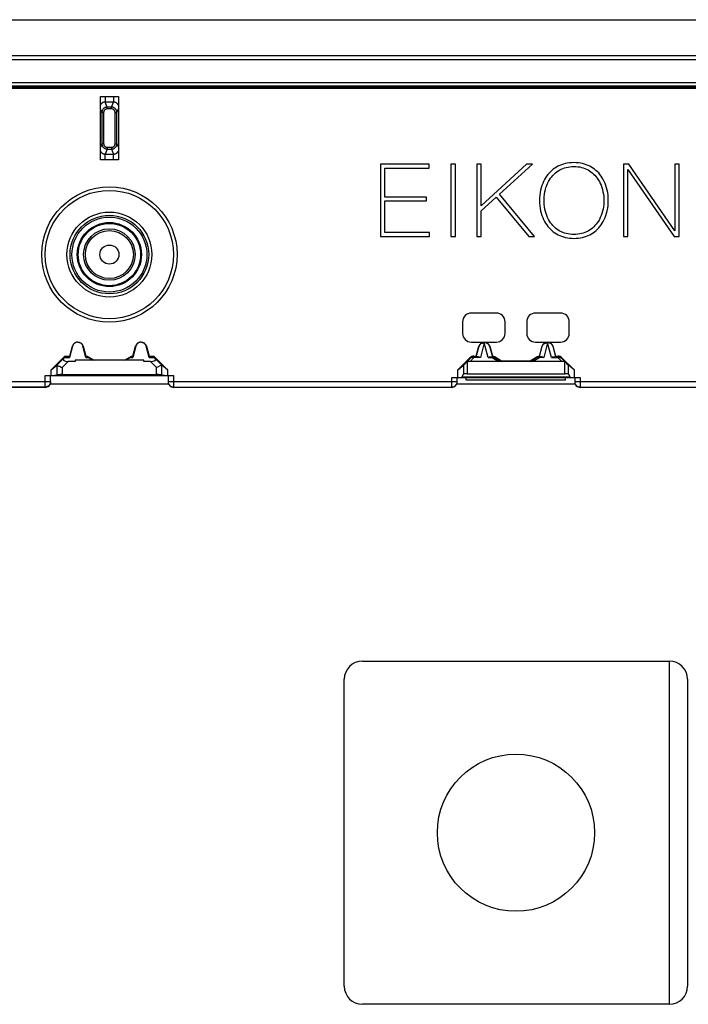
# Model space of a CAD drawing. Units: millimetres. Extents: x 113 to 235, y 22 to 112.
# Drawn here: x 169 to 206, y 57 to 112 of the extents above; entities that cross this region are included whole.
import ezdxf

# ---------------------------------------------------------------- set-up
doc = ezdxf.new("R2010")
doc.units = ezdxf.units.MM
doc.header["$LTSCALE"] = 16.335
doc.layers.get('0').update_dxf_attribs({"linetype": 'CONTINUOUS'})
for name, color, linetype in [('ASSI', 7, 'CONTINUOUS'), ('DRAFT', 7, 'CONTINUOUS'), ('RACCORDO', 7, 'CONTINUOUS')]:
    doc.layers.add(name, color=color, linetype=linetype)

msp = doc.modelspace()

# ---------------------------------------------------------------- linework, layer by layer
at = {"color": 7, "linetype": 'CONTINUOUS'}
for p, q in [((117.147, 109.345), (231.555, 109.345)), ((231.551, 108.045), (117.15, 108.045)), ((117.308, 107.887), (231.393, 107.887)), ((231.323, 107.868), (117.379, 107.868)), ((231.323, 107.861), (117.379, 107.861)), ((231.323, 107.786), (117.379, 107.786)), ((231.323, 107.776), (117.379, 107.776)), ((231.323, 107.756), (117.379, 107.756)), ((231.323, 107.745), (117.379, 107.745)), ((173.851, 103.795), (173.851, 107.295)), ((173.851, 107.295), (174.851, 107.295)), ((174.851, 107.295), (174.851, 103.795)), ((174.851, 103.795), (173.851, 103.795)), ((189.351, 103.545), (189.351, 99.545)), ((192.04, 103.545), (189.351, 103.545)), ((189.597, 101.73), (189.597, 103.332)), ((189.597, 103.332), (192.04, 103.332)), ((192.04, 103.332), (192.04, 103.545)), ((193.254, 103.545), (193.254, 99.545)), ((193.5, 103.545), (193.254, 103.545)), ((193.5, 99.545), (193.5, 103.545)), ((194.679, 103.545), (194.679, 99.545)), ((194.925, 103.545), (194.679, 103.545)), ((197.441, 103.545), (194.925, 101.243)), ((194.925, 101.243), (194.925, 103.545)), ((195.934, 101.882), (197.76, 103.545)), ((197.76, 103.545), (197.441, 103.545)), ((202.797, 103.545), (202.797, 99.545)), ((203.106, 103.545), (202.797, 103.545)), ((203.044, 99.545), (203.044, 103.259)), ((203.044, 103.259), (205.599, 99.545)), ((205.644, 99.859), (203.106, 103.545)), ((205.644, 103.545), (205.644, 99.859)), ((205.89, 103.545), (205.644, 103.545)), ((205.89, 99.545), (205.89, 103.545)), ((191.895, 101.73), (189.597, 101.73)), ((189.597, 99.758), (189.597, 101.517)), ((189.597, 101.517), (191.895, 101.517)), ((191.895, 101.517), (191.895, 101.73)), ((194.925, 100.957), (195.754, 101.713)), ((195.754, 101.713), (197.564, 99.545)), ((197.873, 99.545), (195.934, 101.882)), ((194.925, 99.545), (194.925, 100.957)), ((192.068, 99.758), (189.597, 99.758)), ((192.068, 99.545), (192.068, 99.758)), ((189.351, 99.545), (192.068, 99.545)), ((193.254, 99.545), (193.5, 99.545)), ((194.679, 99.545), (194.925, 99.545)), ((197.564, 99.545), (197.873, 99.545)), ((202.797, 99.545), (203.044, 99.545)), ((205.599, 99.545), (205.89, 99.545)), ((172.312, 93.473), (172.147, 92.852)), ((172.155, 92.92), (172.304, 93.475)), ((173.054, 92.852), (172.89, 93.473)), ((172.898, 93.475), (173.046, 92.92)), ((175.812, 93.473), (175.647, 92.852)), ((175.655, 92.92), (175.804, 93.475)), ((176.554, 92.852), (176.39, 93.473)), ((176.398, 93.475), (176.546, 92.92)), ((194.655, 92.92), (194.804, 93.475)), ((194.656, 92.889), (194.811, 93.473)), ((195.391, 93.473), (195.545, 92.889)), ((195.398, 93.475), (195.546, 92.92)), ((198.155, 92.92), (198.304, 93.475)), ((198.156, 92.889), (198.311, 93.473)), ((198.891, 93.473), (199.045, 92.889)), ((198.898, 93.475), (199.046, 92.92)), ((171.128, 92.158), (171.89, 92.92)), ((171.811, 92.792), (171.44, 92.421)), ((171.87, 92.852), (171.811, 92.792)), ((171.89, 92.92), (171.904, 92.887)), ((171.89, 92.92), (172.155, 92.92)), ((171.904, 92.887), (172.157, 92.887)), ((172.157, 92.887), (172.155, 92.92)), ((172.451, 92.698), (172.451, 92.634)), ((176.251, 92.698), (172.451, 92.698)), ((173.045, 92.887), (173.046, 92.92)), ((173.045, 92.887), (173.115, 92.887)), ((173.046, 92.92), (173.124, 92.92)), ((173.124, 92.92), (173.115, 92.887)), ((173.124, 92.92), (173.509, 92.698)), ((173.174, 92.852), (173.438, 92.698)), ((175.192, 92.698), (175.577, 92.92)), ((175.527, 92.852), (175.263, 92.698)), ((175.577, 92.92), (175.586, 92.887)), ((175.577, 92.92), (175.655, 92.92)), ((175.586, 92.887), (175.657, 92.887)), ((175.657, 92.887), (175.655, 92.92)), ((176.251, 92.634), (176.251, 92.698)), ((176.545, 92.887), (176.546, 92.92)), ((176.545, 92.887), (176.797, 92.887)), ((176.546, 92.92), (176.811, 92.92)), ((176.811, 92.92), (176.797, 92.887)), ((176.811, 92.92), (177.573, 92.158)), ((176.831, 92.852), (176.89, 92.792)), ((177.262, 92.421), (176.89, 92.792)), ((193.628, 92.158), (194.303, 92.832)), ((194.044, 92.522), (194.316, 92.799)), ((194.515, 92.92), (194.655, 92.92)), ((194.764, 92.887), (194.528, 92.887)), ((194.656, 92.889), (194.655, 92.92)), ((195.438, 92.887), (195.535, 92.887)), ((195.535, 92.889), (195.539, 92.889)), ((195.545, 92.889), (195.546, 92.92)), ((195.685, 92.847), (196.048, 92.635)), ((195.694, 92.88), (196.057, 92.67)), ((196.057, 92.67), (196.048, 92.635)), ((196.057, 92.67), (197.644, 92.67)), ((197.644, 92.67), (198.007, 92.88)), ((197.644, 92.67), (197.654, 92.635)), ((197.654, 92.635), (198.016, 92.847)), ((198.155, 92.92), (198.156, 92.889)), ((198.264, 92.887), (198.166, 92.887)), ((198.938, 92.887), (199.173, 92.887)), ((199.045, 92.889), (199.046, 92.92)), ((199.046, 92.92), (199.187, 92.92)), ((199.385, 92.799), (199.658, 92.522)), ((199.399, 92.832), (200.073, 92.158)), ((171.128, 92.158), (171.44, 92.421)), ((171.128, 91.845), (171.128, 92.158)), ((172.451, 92.634), (172.077, 92.634)), ((176.624, 92.634), (176.251, 92.634)), ((177.573, 92.158), (177.262, 92.421)), ((177.573, 92.158), (177.573, 91.845)), ((193.628, 92.158), (193.946, 92.425)), ((193.628, 91.745), (193.628, 92.158)), ((199.388, 92.634), (194.314, 92.634)), ((200.073, 92.158), (199.756, 92.425)), ((200.073, 92.158), (200.073, 91.745)), ((170.801, 91.843), (171.128, 91.843)), ((171.101, 91.495), (171.101, 91.841)), ((177.601, 91.832), (171.101, 91.832)), ((171.128, 91.843), (171.441, 91.895)), ((171.74, 91.898), (176.961, 91.898)), ((177.261, 91.895), (177.573, 91.843)), ((177.573, 91.843), (177.901, 91.843)), ((177.601, 91.841), (177.601, 91.495)), ((193.301, 91.745), (200.401, 91.745)), ((193.601, 91.495), (193.601, 91.745)), ((193.853, 91.75), (193.946, 91.926)), ((194.101, 91.595), (194.101, 91.745)), ((199.601, 91.595), (194.101, 91.595)), ((194.145, 91.945), (199.556, 91.945)), ((199.601, 91.595), (199.601, 91.745)), ((199.756, 91.926), (199.848, 91.75)), ((200.101, 91.745), (200.101, 91.495)), ((170.801, 91.195), (155.401, 91.195)), ((193.301, 91.195), (177.901, 91.195)), ((208.601, 91.195), (200.401, 91.195))]:
    msp.add_line(p, q, dxfattribs=at)
at = {"color": 250, "linetype": 'CONTINUOUS'}
for p, q in [((172.312, 93.473), (172.304, 93.475)), ((172.89, 93.473), (172.898, 93.475)), ((175.812, 93.473), (175.804, 93.475)), ((176.39, 93.473), (176.398, 93.475)), ((194.811, 93.473), (194.804, 93.475)), ((195.101, 93.661), (194.887, 92.852)), ((195.315, 92.852), (195.101, 93.661)), ((195.391, 93.473), (195.398, 93.475)), ((198.311, 93.473), (198.304, 93.475)), ((198.601, 93.661), (198.387, 92.852)), ((198.815, 92.852), (198.601, 93.661)), ((198.891, 93.473), (198.898, 93.475)), ((171.87, 92.852), (172.147, 92.852)), ((173.054, 92.852), (173.174, 92.852)), ((175.527, 92.852), (175.647, 92.852)), ((176.554, 92.852), (176.831, 92.852)), ((194.316, 92.799), (194.303, 92.832)), ((194.314, 92.634), (194.528, 92.852)), ((194.528, 92.887), (194.515, 92.92)), ((194.528, 92.852), (194.528, 92.887)), ((194.887, 92.852), (194.528, 92.852)), ((195.315, 92.852), (195.535, 92.852)), ((195.535, 92.887), (195.535, 92.852)), ((195.535, 92.852), (195.908, 92.634)), ((195.685, 92.847), (195.694, 92.88)), ((197.793, 92.634), (198.166, 92.852)), ((198.016, 92.847), (198.007, 92.88)), ((198.166, 92.852), (198.166, 92.887)), ((198.387, 92.852), (198.166, 92.852)), ((198.815, 92.852), (199.173, 92.852)), ((199.173, 92.887), (199.187, 92.92)), ((199.173, 92.887), (199.173, 92.852)), ((199.173, 92.852), (199.388, 92.634)), ((199.385, 92.799), (199.399, 92.832)), ((171.441, 92.421), (171.441, 91.895)), ((172.077, 92.634), (171.74, 92.297)), ((171.74, 92.297), (171.74, 91.898)), ((176.961, 92.297), (176.624, 92.634)), ((176.961, 91.898), (176.961, 92.297)), ((177.261, 91.895), (177.261, 92.421)), ((193.946, 92.425), (193.946, 91.926)), ((194.145, 92.592), (194.145, 91.945)), ((199.556, 91.945), (199.556, 92.592)), ((199.756, 91.926), (199.756, 92.425)), ((170.801, 91.195), (170.801, 91.843)), ((177.901, 91.843), (177.901, 91.195)), ((193.301, 91.195), (193.301, 91.745)), ((199.848, 91.75), (193.853, 91.75)), ((200.401, 91.745), (200.401, 91.195)), ((155.101, 91.513), (171.101, 91.513)), ((170.801, 91.213), (155.401, 91.213)), ((177.601, 91.513), (193.601, 91.513)), ((177.901, 91.213), (193.301, 91.213)), ((200.101, 91.513), (208.918, 91.513)), ((200.401, 91.213), (208.618, 91.213))]:
    msp.add_line(p, q, dxfattribs=at)
at = {"color": 7, "linetype": 'CONTINUOUS'}
for points in [[(200.058, 103.634), (199.932, 103.63), (199.81, 103.619), (199.694, 103.603), (199.582, 103.58), (199.475, 103.551), (199.372, 103.517), (199.273, 103.478), (199.178, 103.433), (199.087, 103.382), (199, 103.327), (198.916, 103.267), (198.836, 103.201), (198.759, 103.131), (198.686, 103.055), (198.617, 102.973), (198.551, 102.886), (198.49, 102.793), (198.432, 102.695), (198.379, 102.59), (198.33, 102.479), (198.287, 102.361), (198.249, 102.238), (198.217, 102.109), (198.192, 101.975), (198.173, 101.832), (198.162, 101.684), (198.158, 101.536), (198.162, 101.388), (198.174, 101.24), (198.193, 101.098), (198.218, 100.963), (198.251, 100.834), (198.289, 100.711), (198.332, 100.595), (198.381, 100.484), (198.434, 100.379), (198.492, 100.28), (198.554, 100.188), (198.62, 100.101), (198.689, 100.02), (198.762, 99.944), (198.839, 99.874), (198.919, 99.808), (199.003, 99.748), (199.09, 99.693), (199.181, 99.643), (199.276, 99.598), (199.375, 99.559), (199.478, 99.525), (199.586, 99.496), (199.698, 99.474), (199.814, 99.458), (199.936, 99.447), (200.062, 99.443)], [(200.062, 99.443), (200.188, 99.447), (200.31, 99.458), (200.426, 99.474), (200.538, 99.497), (200.645, 99.525), (200.748, 99.559), (200.846, 99.599), (200.941, 99.644), (201.031, 99.693), (201.118, 99.748), (201.202, 99.808), (201.282, 99.873), (201.358, 99.944), (201.431, 100.02), (201.501, 100.102), (201.567, 100.189), (201.629, 100.283), (201.687, 100.382), (201.74, 100.487), (201.789, 100.598), (201.832, 100.716), (201.87, 100.839), (201.902, 100.969), (201.928, 101.104), (201.946, 101.246), (201.958, 101.394), (201.962, 101.542), (201.957, 101.689), (201.946, 101.837), (201.927, 101.979), (201.901, 102.113), (201.869, 102.243), (201.831, 102.366), (201.787, 102.483), (201.738, 102.594), (201.685, 102.699), (201.627, 102.798), (201.564, 102.892), (201.498, 102.979), (201.429, 103.061), (201.355, 103.136), (201.278, 103.207), (201.198, 103.272), (201.115, 103.331), (201.028, 103.386), (200.937, 103.436), (200.843, 103.48), (200.744, 103.519), (200.641, 103.553), (200.534, 103.582), (200.422, 103.604), (200.305, 103.62), (200.184, 103.63), (200.058, 103.634)], [(200.062, 99.656), (199.95, 99.66), (199.842, 99.669), (199.738, 99.685), (199.639, 99.707), (199.543, 99.734), (199.451, 99.767), (199.363, 99.805), (199.277, 99.849), (199.195, 99.898), (199.116, 99.952), (199.04, 100.011), (198.967, 100.077), (198.897, 100.148), (198.831, 100.224), (198.768, 100.307), (198.709, 100.396), (198.653, 100.492), (198.602, 100.593), (198.556, 100.701), (198.515, 100.815), (198.48, 100.934), (198.451, 101.06), (198.428, 101.192), (198.413, 101.326), (198.406, 101.465), (198.405, 101.607), (198.413, 101.746), (198.428, 101.881), (198.45, 102.012), (198.479, 102.138), (198.514, 102.258), (198.555, 102.372), (198.6, 102.48), (198.651, 102.582), (198.707, 102.677), (198.766, 102.767), (198.828, 102.85), (198.895, 102.927), (198.964, 102.998), (199.037, 103.063), (199.113, 103.123), (199.192, 103.177), (199.274, 103.226), (199.359, 103.27), (199.448, 103.308), (199.54, 103.342), (199.635, 103.369), (199.734, 103.391), (199.838, 103.407), (199.946, 103.417), (200.058, 103.421)], [(200.058, 103.421), (200.17, 103.417), (200.277, 103.408), (200.381, 103.393), (200.48, 103.371), (200.575, 103.344), (200.667, 103.311), (200.756, 103.273), (200.841, 103.23), (200.923, 103.181), (201.002, 103.127), (201.078, 103.067), (201.151, 103.002), (201.221, 102.931), (201.288, 102.855), (201.35, 102.772), (201.41, 102.682), (201.466, 102.587), (201.517, 102.485), (201.563, 102.377), (201.604, 102.263), (201.639, 102.144), (201.668, 102.018), (201.691, 101.886), (201.706, 101.751), (201.714, 101.612), (201.714, 101.47), (201.707, 101.331), (201.692, 101.196), (201.669, 101.065), (201.64, 100.938), (201.606, 100.818), (201.564, 100.704), (201.518, 100.596), (201.468, 100.494), (201.412, 100.398), (201.353, 100.309), (201.29, 100.225), (201.223, 100.149), (201.154, 100.078), (201.081, 100.012), (201.005, 99.952), (200.926, 99.898), (200.844, 99.849), (200.759, 99.805), (200.671, 99.767), (200.579, 99.734), (200.484, 99.707), (200.385, 99.685), (200.282, 99.67), (200.174, 99.66), (200.062, 99.656)], [(172.601, 93.695), (172.569, 93.693), (172.539, 93.689), (172.51, 93.681), (172.483, 93.671), (172.458, 93.659), (172.435, 93.645), (172.414, 93.63), (172.395, 93.614), (172.378, 93.596), (172.363, 93.578), (172.35, 93.559), (172.338, 93.538), (172.327, 93.517), (172.319, 93.496), (172.312, 93.473)], [(172.601, 93.695), (172.628, 93.694), (172.653, 93.691), (172.677, 93.685), (172.701, 93.678), (172.723, 93.669), (172.743, 93.659), (172.762, 93.648), (172.78, 93.636), (172.796, 93.623), (172.811, 93.609), (172.825, 93.594), (172.838, 93.579), (172.849, 93.563), (172.86, 93.546), (172.869, 93.528), (172.877, 93.511), (172.884, 93.492), (172.89, 93.473)], [(176.101, 93.695), (176.069, 93.693), (176.039, 93.689), (176.01, 93.681), (175.983, 93.671), (175.958, 93.659), (175.935, 93.645), (175.914, 93.63), (175.895, 93.614), (175.878, 93.596), (175.863, 93.578), (175.85, 93.559), (175.838, 93.538), (175.827, 93.517), (175.819, 93.496), (175.812, 93.473)], [(176.101, 93.695), (176.128, 93.694), (176.153, 93.691), (176.177, 93.685), (176.201, 93.678), (176.223, 93.669), (176.243, 93.659), (176.262, 93.648), (176.28, 93.636), (176.296, 93.623), (176.311, 93.609), (176.325, 93.594), (176.338, 93.579), (176.349, 93.563), (176.36, 93.546), (176.369, 93.528), (176.377, 93.511), (176.384, 93.492), (176.39, 93.473)], [(194.811, 93.473), (194.82, 93.501), (194.831, 93.527), (194.845, 93.553), (194.862, 93.577), (194.88, 93.599), (194.901, 93.62), (194.924, 93.638), (194.948, 93.654), (194.974, 93.667), (195.001, 93.678), (195.029, 93.687), (195.057, 93.692), (195.086, 93.695), (195.115, 93.695), (195.144, 93.692), (195.173, 93.687), (195.201, 93.678), (195.228, 93.667), (195.253, 93.654), (195.278, 93.638), (195.3, 93.62), (195.321, 93.599), (195.34, 93.577), (195.356, 93.553), (195.37, 93.527), (195.382, 93.501), (195.391, 93.473)], [(198.311, 93.473), (198.32, 93.501), (198.331, 93.527), (198.345, 93.553), (198.362, 93.577), (198.38, 93.599), (198.401, 93.62), (198.424, 93.638), (198.448, 93.654), (198.474, 93.667), (198.501, 93.678), (198.529, 93.687), (198.557, 93.692), (198.586, 93.695), (198.615, 93.695), (198.644, 93.692), (198.673, 93.687), (198.701, 93.678), (198.728, 93.667), (198.753, 93.654), (198.778, 93.638), (198.8, 93.62), (198.821, 93.599), (198.84, 93.577), (198.856, 93.553), (198.87, 93.527), (198.882, 93.501), (198.891, 93.473)], [(194.316, 92.799), (194.336, 92.817), (194.356, 92.833), (194.378, 92.847), (194.402, 92.859), (194.426, 92.869), (194.451, 92.877), (194.476, 92.882), (194.502, 92.886), (194.528, 92.887)], [(194.764, 92.887), (194.782, 92.886), (194.802, 92.883), (194.822, 92.878), (194.843, 92.872), (194.864, 92.863), (194.887, 92.852)], [(195.315, 92.852), (195.337, 92.863), (195.359, 92.872), (195.38, 92.878), (195.4, 92.883), (195.419, 92.886), (195.438, 92.887)], [(195.535, 92.887), (195.553, 92.886), (195.57, 92.885), (195.587, 92.882), (195.604, 92.879), (195.621, 92.874), (195.638, 92.869), (195.654, 92.862), (195.67, 92.855), (195.685, 92.847)], [(195.539, 92.889), (195.543, 92.889), (195.544, 92.889), (195.545, 92.889), (195.545, 92.889)], [(198.016, 92.847), (198.032, 92.855), (198.048, 92.862), (198.064, 92.869), (198.08, 92.874), (198.097, 92.879), (198.114, 92.882), (198.132, 92.885), (198.149, 92.886), (198.166, 92.887)], [(198.156, 92.889), (198.157, 92.889), (198.157, 92.889), (198.159, 92.889)], [(198.159, 92.889), (198.163, 92.889), (198.166, 92.889)], [(198.264, 92.887), (198.282, 92.886), (198.302, 92.883), (198.322, 92.878), (198.343, 92.872), (198.364, 92.863), (198.387, 92.852)], [(198.815, 92.852), (198.837, 92.863), (198.859, 92.872), (198.88, 92.878), (198.9, 92.883), (198.919, 92.886), (198.938, 92.887)], [(199.173, 92.887), (199.199, 92.886), (199.225, 92.882), (199.251, 92.877), (199.276, 92.869), (199.3, 92.859), (199.323, 92.847), (199.345, 92.833), (199.366, 92.817), (199.385, 92.799)], [(171.441, 92.421), (171.447, 92.418), (171.461, 92.412), (171.483, 92.403)], [(171.483, 92.403), (171.548, 92.376), (171.589, 92.359), (171.636, 92.34), (171.687, 92.32), (171.74, 92.297)], [(177.219, 92.403), (177.154, 92.377), (177.112, 92.359), (177.066, 92.339), (177.015, 92.318), (176.961, 92.297)], [(177.261, 92.421), (177.254, 92.418), (177.24, 92.412), (177.219, 92.403)], [(194.145, 92.592), (194.127, 92.583), (194.11, 92.572), (194.092, 92.561), (194.075, 92.549), (194.059, 92.536), (194.044, 92.522)], [(199.658, 92.522), (199.642, 92.536), (199.626, 92.549), (199.609, 92.561), (199.592, 92.572), (199.574, 92.583), (199.556, 92.592)]]:
    msp.add_lwpolyline(points, dxfattribs=at)
at = {"color": 250, "linetype": 'CONTINUOUS'}
for points in [[(194.811, 93.473), (194.815, 93.488), (194.821, 93.502), (194.828, 93.517), (194.835, 93.531), (194.844, 93.545), (194.854, 93.559), (194.866, 93.572), (194.879, 93.585), (194.893, 93.598), (194.91, 93.61), (194.928, 93.621), (194.948, 93.632), (194.97, 93.641), (194.994, 93.649), (195.019, 93.655), (195.046, 93.659), (195.073, 93.661), (195.101, 93.66)], [(195.391, 93.473), (195.387, 93.485), (195.383, 93.496), (195.378, 93.508), (195.373, 93.52), (195.366, 93.531), (195.359, 93.543), (195.35, 93.554), (195.341, 93.566), (195.331, 93.577), (195.319, 93.588), (195.306, 93.599), (195.292, 93.61), (195.276, 93.62), (195.259, 93.629), (195.241, 93.638), (195.22, 93.645), (195.199, 93.651), (195.176, 93.656), (195.152, 93.659), (195.127, 93.661), (195.101, 93.66)], [(198.311, 93.473), (198.315, 93.488), (198.321, 93.502), (198.328, 93.517), (198.335, 93.531), (198.344, 93.545), (198.354, 93.559), (198.366, 93.572), (198.379, 93.585), (198.393, 93.598), (198.41, 93.61), (198.428, 93.621), (198.448, 93.632), (198.47, 93.641), (198.494, 93.649), (198.519, 93.655), (198.546, 93.659), (198.573, 93.661), (198.601, 93.66)], [(198.891, 93.473), (198.887, 93.485), (198.883, 93.496), (198.878, 93.508), (198.873, 93.52), (198.866, 93.531), (198.859, 93.543), (198.85, 93.554), (198.841, 93.566), (198.831, 93.577), (198.819, 93.588), (198.806, 93.599), (198.792, 93.61), (198.776, 93.62), (198.759, 93.629), (198.741, 93.638), (198.72, 93.645), (198.699, 93.651), (198.676, 93.656), (198.652, 93.659), (198.627, 93.661), (198.601, 93.66)], [(194.488, 92.858), (194.468, 92.858), (194.449, 92.858), (194.43, 92.855), (194.411, 92.851), (194.393, 92.846), (194.376, 92.84), (194.36, 92.831), (194.344, 92.822), (194.33, 92.811), (194.316, 92.799)], [(194.528, 92.852), (194.508, 92.856), (194.488, 92.858)], [(195.535, 92.852), (195.553, 92.858), (195.571, 92.862)], [(195.571, 92.862), (195.589, 92.865), (195.607, 92.866), (195.624, 92.866), (195.64, 92.863), (195.656, 92.859), (195.671, 92.854), (195.685, 92.847)], [(198.13, 92.862), (198.113, 92.865), (198.095, 92.866), (198.078, 92.866), (198.062, 92.863), (198.046, 92.859), (198.031, 92.854), (198.016, 92.847)], [(198.166, 92.852), (198.148, 92.858), (198.13, 92.862)], [(199.173, 92.852), (199.193, 92.856), (199.213, 92.858)], [(199.213, 92.858), (199.233, 92.858), (199.253, 92.858), (199.272, 92.855), (199.291, 92.851), (199.308, 92.846), (199.326, 92.839), (199.342, 92.831), (199.357, 92.822), (199.372, 92.811), (199.385, 92.799)], [(171.101, 91.513), (171.1, 91.487), (171.096, 91.461), (171.091, 91.435), (171.083, 91.41), (171.073, 91.386), (171.061, 91.363), (171.046, 91.341), (171.031, 91.32), (171.013, 91.301), (170.994, 91.283), (170.973, 91.267), (170.951, 91.253), (170.928, 91.241), (170.903, 91.231), (170.878, 91.223), (170.853, 91.218), (170.827, 91.214), (170.801, 91.213)], [(177.601, 91.513), (177.602, 91.487), (177.605, 91.461), (177.611, 91.435), (177.619, 91.41), (177.629, 91.386), (177.641, 91.363), (177.655, 91.341), (177.671, 91.32), (177.689, 91.301), (177.708, 91.283), (177.729, 91.267), (177.751, 91.253), (177.774, 91.241), (177.798, 91.231), (177.823, 91.223), (177.849, 91.218), (177.875, 91.214), (177.901, 91.213)], [(193.301, 91.213), (193.327, 91.214), (193.353, 91.218), (193.378, 91.223), (193.403, 91.231), (193.428, 91.241), (193.451, 91.253), (193.473, 91.267), (193.494, 91.283), (193.513, 91.301), (193.531, 91.32), (193.546, 91.341), (193.561, 91.363), (193.573, 91.386), (193.583, 91.41), (193.591, 91.435), (193.596, 91.461), (193.6, 91.487), (193.601, 91.513)], [(200.101, 91.513), (200.102, 91.487), (200.105, 91.461), (200.111, 91.435), (200.119, 91.41), (200.129, 91.386), (200.141, 91.363), (200.155, 91.341), (200.171, 91.32), (200.189, 91.301), (200.208, 91.283), (200.229, 91.267), (200.251, 91.253), (200.274, 91.241), (200.298, 91.231), (200.323, 91.223), (200.349, 91.218), (200.375, 91.214), (200.401, 91.213)]]:
    msp.add_lwpolyline(points, dxfattribs=at)
msp.add_circle((174.351, 98.545), 3.744, dxfattribs=at)
at = {"color": 7, "linetype": 'CONTINUOUS'}
for radius in [3.55, 2.35]:
    msp.add_circle((174.351, 98.545), radius, dxfattribs=at)
for centre in [(172.601, 93.395), (176.101, 93.395)]:
    msp.add_arc(centre, 0.307, 15, 165, dxfattribs=at)
for centre, major_axis, ratio, start_param, end_param in [((172.237, 92.793), (0.453, 0.063), 0.323475, 2.743665, 4.308644), ((171.604, 92.587), (0.3, 0.3), 0.004114, -0.483883, -0.001704), ((172.076, 92.587), (0.08, 0.3), 0.001686, -0.487545, -0.005366), ((173.125, 92.587), (-0.08, 0.3), 0.001686, 0.005366, 0.487545), ((173.635, 92.587), (0.52, -0.3), 0.002909, -3.140813, -2.658634), ((175.066, 92.587), (0.52, 0.3), 0.002909, -0.482958, -0.000779), ((175.576, 92.587), (0.08, 0.3), 0.001686, -0.487545, -0.005366), ((176.625, 92.587), (-0.08, 0.3), 0.001686, 0.005366, 0.487545), ((176.465, 92.793), (0.453, -0.063), 0.323475, -1.167051, 0.397928), ((177.097, 92.587), (0.3, -0.3), 0.004114, -3.139889, -2.65771), ((194.515, 92.62), (-0.115, 0.277), 0.99998, -0.392692, 0.392692), ((195.544, 92.62), (0.078, 0.29), 0.999982, -0.261795, 0.253845), ((198.157, 92.62), (-0.078, 0.29), 0.999982, -0.253845, 0.261795), ((199.187, 92.62), (0.115, 0.277), 0.99998, -0.392692, 0.392692), ((171.44, 91.996), (0.001, 0.425), 0.037007, -0.015268, 0.031274), ((177.262, 91.996), (-0.001, 0.425), 0.037007, -0.031274, 0.015268), ((194.145, 92.625), (0.2, 0.2), 0.004114, -3.093347, -2.109053), ((194.24, 92.294), (-0.262, -0.267), 0.801961, -2.473268, -1.970395), ((199.461, 92.294), (-0.262, 0.267), 0.801961, -1.171197, -0.668324), ((199.556, 92.625), (-0.2, 0.2), 0.004114, -4.174132, -3.189839), ((171.74, 91.895), (0.3, 0), 0.008727, 1.570796, 3.089233), ((176.961, 91.895), (0.3, 0), 0.008727, 0.05236, 1.570796), ((193.848, 92.745), (0, 1), 0.052408, -3.141593, -3.041924), ((194.145, 91.925), (0.2, 0), 0.1, 1.570796, 3.089233), ((199.556, 91.925), (0.2, 0), 0.1, 0.05236, 1.570796), ((199.853, 92.745), (0, 1), 0.052408, -3.241261, -3.141593), ((170.801, 91.495), (0, 0.3), 0.999848, -3.141593, -1.570796), ((177.901, 91.495), (0, 0.3), 0.999848, 1.570796, 3.141593), ((193.301, 91.495), (0, 0.3), 0.999848, -3.141593, -1.570796), ((200.401, 91.495), (0, 0.3), 0.999848, 1.570796, 3.141593)]:
    msp.add_ellipse(centre, major_axis=major_axis, ratio=ratio, start_param=start_param, end_param=end_param, dxfattribs=at)
at = {"layer": 'ASSI', "color": 7, "linetype": 'CONTINUOUS'}
for p, q in [((114.351, 111.545), (234.35, 111.545)), ((232.353, 109.545), (116.348, 109.545)), ((205.351, 57.045), (205.351, 76.045))]:
    msp.add_line(p, q, dxfattribs=at)
at = {"layer": 'ASSI', "color": 250, "linetype": 'CONTINUOUS'}
for p, q in [((174.121, 107.295), (174.121, 106.987)), ((174.232, 106.707), (174.121, 106.987)), ((174.581, 106.987), (174.121, 106.987)), ((174.47, 106.707), (174.581, 106.987)), ((174.581, 107.295), (174.581, 106.987)), ((173.934, 106.408), (173.851, 106.618)), ((173.934, 106.408), (173.934, 104.683)), ((174.034, 106.408), (173.934, 106.408)), ((174.034, 106.408), (174.034, 104.683)), ((174.232, 106.609), (174.232, 106.707)), ((174.47, 106.707), (174.232, 106.707)), ((174.47, 106.609), (174.232, 106.609)), ((174.47, 106.609), (174.47, 106.707)), ((174.668, 104.683), (174.668, 106.408)), ((174.668, 106.408), (174.767, 106.408)), ((174.767, 106.408), (174.851, 106.618)), ((174.767, 104.683), (174.767, 106.408)), ((173.934, 104.683), (173.851, 104.472)), ((174.034, 104.683), (173.934, 104.683)), ((174.668, 104.683), (174.767, 104.683)), ((174.767, 104.683), (174.851, 104.472)), ((174.232, 104.383), (174.121, 104.104)), ((174.121, 103.795), (174.121, 104.104)), ((174.121, 104.104), (174.581, 104.104)), ((174.232, 104.482), (174.232, 104.383)), ((174.232, 104.482), (174.47, 104.482)), ((174.232, 104.383), (174.47, 104.383)), ((174.47, 104.482), (174.47, 104.383)), ((174.47, 104.383), (174.581, 104.104)), ((174.581, 103.795), (174.581, 104.104)), ((171.079, 91.384), (177.622, 91.384)), ((193.579, 91.384), (200.122, 91.384))]:
    msp.add_line(p, q, dxfattribs=at)
for points in [[(174.121, 106.987), (174.101, 106.987), (174.082, 106.985), (174.062, 106.982), (174.043, 106.978), (174.025, 106.972), (174.007, 106.965), (173.989, 106.957), (173.972, 106.948), (173.956, 106.938), (173.94, 106.926), (173.925, 106.913), (173.911, 106.899), (173.898, 106.885), (173.886, 106.869), (173.875, 106.853), (173.865, 106.836), (173.856, 106.819), (173.851, 106.806)], [(174.851, 106.806), (174.845, 106.819), (174.836, 106.837), (174.826, 106.854), (174.815, 106.871), (174.802, 106.886), (174.789, 106.901), (174.775, 106.914), (174.76, 106.927), (174.744, 106.938), (174.728, 106.948), (174.712, 106.957), (174.695, 106.965), (174.678, 106.972), (174.66, 106.977), (174.641, 106.982), (174.622, 106.985), (174.601, 106.987), (174.581, 106.987)], [(174.232, 106.707), (174.206, 106.706), (174.18, 106.703), (174.155, 106.697), (174.131, 106.689), (174.107, 106.68), (174.085, 106.668), (174.063, 106.654), (174.043, 106.639), (174.024, 106.622), (174.007, 106.603), (173.991, 106.583), (173.977, 106.562), (173.964, 106.539), (173.954, 106.514), (173.945, 106.489), (173.939, 106.463), (173.935, 106.436), (173.934, 106.408)], [(174.232, 106.609), (174.214, 106.608), (174.197, 106.606), (174.181, 106.602), (174.164, 106.597), (174.149, 106.59), (174.134, 106.583), (174.119, 106.574), (174.106, 106.563), (174.093, 106.552), (174.082, 106.539), (174.071, 106.526), (174.062, 106.511), (174.054, 106.496), (174.047, 106.48), (174.041, 106.463), (174.037, 106.445), (174.035, 106.427), (174.034, 106.408)], [(174.767, 106.408), (174.766, 106.435), (174.763, 106.461), (174.757, 106.486), (174.749, 106.511), (174.739, 106.534), (174.728, 106.557), (174.714, 106.578), (174.699, 106.599), (174.682, 106.618), (174.663, 106.635), (174.643, 106.651), (174.622, 106.665), (174.599, 106.677), (174.575, 106.688), (174.55, 106.696), (174.524, 106.702), (174.497, 106.706), (174.47, 106.707)], [(174.668, 106.408), (174.667, 106.426), (174.664, 106.444), (174.661, 106.461), (174.656, 106.477), (174.649, 106.493), (174.642, 106.508), (174.633, 106.523), (174.622, 106.536), (174.611, 106.549), (174.599, 106.561), (174.585, 106.571), (174.571, 106.581), (174.556, 106.589), (174.54, 106.596), (174.523, 106.601), (174.506, 106.605), (174.488, 106.608), (174.47, 106.609)], [(173.934, 104.683), (173.935, 104.656), (173.939, 104.63), (173.945, 104.605), (173.952, 104.58), (173.962, 104.557), (173.974, 104.534), (173.987, 104.513), (174.003, 104.492), (174.02, 104.473), (174.038, 104.456), (174.058, 104.44), (174.08, 104.426), (174.103, 104.414), (174.127, 104.403), (174.152, 104.395), (174.178, 104.389), (174.205, 104.385), (174.232, 104.383)], [(174.034, 104.683), (174.035, 104.665), (174.037, 104.647), (174.041, 104.63), (174.046, 104.614), (174.052, 104.598), (174.06, 104.583), (174.069, 104.568), (174.079, 104.555), (174.09, 104.542), (174.103, 104.53), (174.116, 104.52), (174.13, 104.51), (174.146, 104.502), (174.162, 104.495), (174.178, 104.489), (174.196, 104.485), (174.213, 104.483), (174.232, 104.482)], [(174.47, 104.482), (174.487, 104.483), (174.504, 104.485), (174.521, 104.489), (174.537, 104.494), (174.553, 104.5), (174.568, 104.508), (174.582, 104.517), (174.596, 104.528), (174.608, 104.539), (174.62, 104.551), (174.63, 104.565), (174.64, 104.579), (174.648, 104.595), (174.655, 104.611), (174.66, 104.628), (174.664, 104.646), (174.667, 104.664), (174.668, 104.683)], [(174.47, 104.383), (174.496, 104.385), (174.521, 104.388), (174.547, 104.394), (174.571, 104.402), (174.594, 104.411), (174.617, 104.423), (174.638, 104.436), (174.658, 104.452), (174.677, 104.469), (174.695, 104.488), (174.711, 104.508), (174.725, 104.529), (174.737, 104.552), (174.748, 104.576), (174.756, 104.602), (174.762, 104.628), (174.766, 104.655), (174.767, 104.683)], [(173.851, 104.285), (173.856, 104.272), (173.865, 104.254), (173.876, 104.237), (173.887, 104.22), (173.899, 104.205), (173.912, 104.19), (173.927, 104.176), (173.942, 104.164), (173.957, 104.152), (173.973, 104.142), (173.989, 104.134), (174.006, 104.126), (174.023, 104.119), (174.041, 104.114), (174.06, 104.109), (174.08, 104.106), (174.1, 104.104), (174.121, 104.104)], [(174.581, 104.104), (174.6, 104.104), (174.62, 104.106), (174.639, 104.109), (174.658, 104.113), (174.676, 104.119), (174.694, 104.125), (174.712, 104.134), (174.729, 104.143), (174.746, 104.153), (174.761, 104.165), (174.776, 104.178), (174.79, 104.191), (174.804, 104.206), (174.816, 104.222), (174.827, 104.238), (174.837, 104.255), (174.845, 104.272), (174.851, 104.285)]]:
    msp.add_lwpolyline(points, dxfattribs=at)
for radius in [2.174, 2.074, 1.775, 1.725, 1.426, 1.326, 0.529]:
    msp.add_circle((174.351, 98.545), radius, dxfattribs=at)
at = {"layer": 'ASSI', "color": 7, "linetype": 'CONTINUOUS'}
msp.add_circle((196.851, 66.545), 4.35, dxfattribs=at)
at = {"layer": 'DRAFT', "color": 7, "linetype": 'CONTINUOUS'}
for centre in [(195.101, 93.395), (198.601, 93.395)]:
    msp.add_arc(centre, 0.307, 15, 165, dxfattribs=at)
at = {"layer": 'RACCORDO', "color": 7, "linetype": 'CONTINUOUS'}
for p, q in [((195.768, 95.303), (194.384, 95.303)), ((199.318, 95.303), (197.934, 95.303)), ((193.901, 94.82), (193.901, 94.186)), ((196.251, 94.186), (196.251, 94.82)), ((197.451, 94.82), (197.451, 94.186)), ((199.801, 94.186), (199.801, 94.82)), ((194.384, 93.703), (195.768, 93.703)), ((197.934, 93.703), (199.318, 93.703)), ((188.351, 76.045), (205.351, 76.045)), ((187.351, 58.045), (187.351, 75.045)), ((206.351, 75.045), (206.351, 58.045)), ((205.351, 57.045), (188.351, 57.045))]:
    msp.add_line(p, q, dxfattribs=at)
for centre, start, end in [((188.351, 75.045), 90, 180), ((205.351, 75.045), 0, 90), ((188.351, 58.045), 180, 270), ((205.351, 58.045), 270, 360)]:
    msp.add_arc(centre, 1, start, end, dxfattribs=at)
for centre, major_axis, start_param, end_param in [((194.418, 94.785), (-0.378, 0.378), -0.751879, 0.751879), ((195.733, 94.785), (0.378, 0.378), -0.751879, 0.751879), ((197.968, 94.785), (-0.378, 0.378), -0.751879, 0.751879), ((199.283, 94.785), (0.378, 0.378), -0.751879, 0.751879), ((194.418, 94.221), (0.378, 0.378), -3.893472, -2.389713), ((195.733, 94.221), (-0.378, 0.378), -3.893472, -2.389713), ((197.968, 94.221), (0.378, 0.378), -3.893472, -2.389713), ((199.283, 94.221), (-0.378, 0.378), -3.893472, -2.389713)]:
    msp.add_ellipse(centre, major_axis=major_axis, ratio=0.935113, start_param=start_param, end_param=end_param, dxfattribs=at)

doc.saveas('drawing.dxf')
